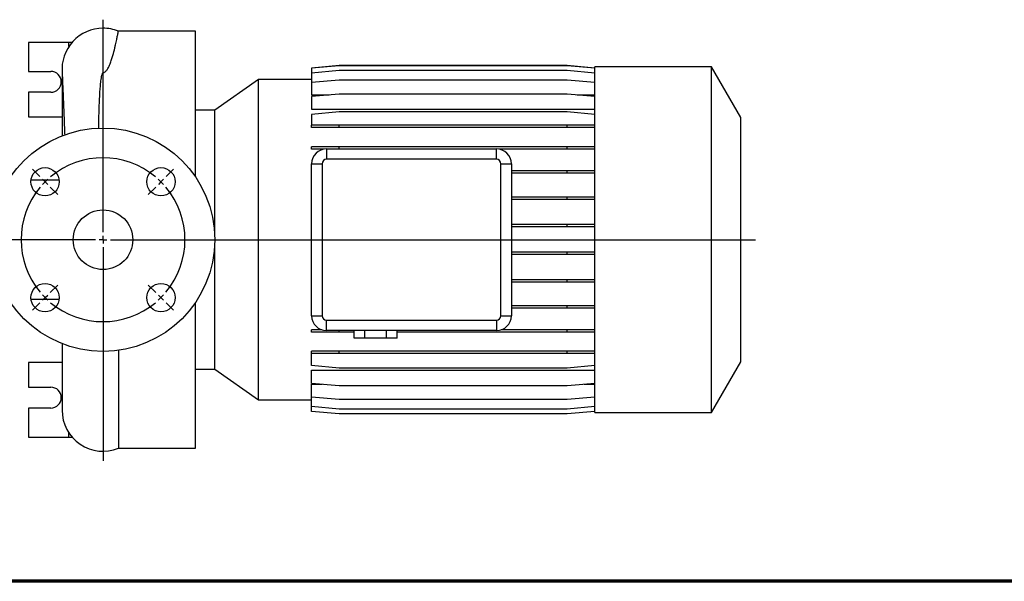
# Model space of a CAD drawing. Units: millimetres. Extents: x -123 to 213, y 0 to 352.
# Drawn here: x 38 to 121, y 53 to 100 of the extents above; entities that cross this region are included whole.
import ezdxf

# ---------------------------------------------------------------- set-up
doc = ezdxf.new("R2010")
doc.units = ezdxf.units.MM
doc.layers.add('FORMAT', color=7, linetype='Continuous')

# ---------------------------------------------------------------- blocks, each defined once
blk = doc.blocks.new('SW_CENTERMARKSYMBOL_0')
at = {"layer": 'FORMAT', "color": 0}
for p, q in [((4.861, 5.486), (4.861, 23.327)), ((-0.442, 10.165), (-1.061, 10.783)), ((10.165, 10.165), (10.783, 10.783)), ((0, 9.723), (-0.221, 9.944)), ((9.723, 9.723), (9.944, 9.944)), ((0, 9.723), (0.221, 9.502)), ((0.442, 9.281), (1.061, 8.662)), ((9.281, 9.281), (8.662, 8.662)), ((9.723, 9.723), (9.502, 9.502)), ((4.861, 4.861), (4.861, 5.174)), ((4.236, 4.861), (-8.552, 4.861)), ((4.861, 4.861), (4.549, 4.861)), ((4.861, 4.861), (4.861, 4.549)), ((4.861, 4.861), (5.174, 4.861)), ((4.861, 4.236), (4.861, -13.707)), ((5.486, 4.861), (59.601, 4.861)), ((0.442, 0.442), (1.061, 1.061)), ((9.281, 0.442), (8.662, 1.061)), ((0, 0), (-0.221, -0.221)), ((0, 0), (0.221, 0.221)), ((9.723, 0), (9.502, 0.221)), ((9.723, 0), (9.944, -0.221)), ((-0.442, -0.442), (-1.061, -1.061)), ((10.165, -0.442), (10.783, -1.061))]:
    blk.add_line(p, q, dxfattribs=at)
for start, end in [(50.20871, 129.79129), (132.39565, 135), (45, 47.60435), (140.20871, 219.79129), (135, 137.60435), (42.39565, 45), (320.20871, 39.79129), (222.39565, 225), (312.39565, 315), (315, 317.60435), (225, 227.60435), (230.20871, 309.79129)]:
    blk.add_arc((4.861, 4.861), 6.875, start, end, dxfattribs=at)

msp = doc.modelspace()

# ---------------------------------------------------------------- linework, layer by layer
at = {"color": 7, "linetype": 'Continuous', "lineweight": 25}
for p, q in [((53.2326, 99.1663), (46.7695, 99.1663)), ((53.2326, 86.9415), (53.2326, 99.1663)), ((39.2326, 98.2288), (39.2326, 95.7913)), ((42.6221, 98.2288), (39.2326, 98.2288)), ((42.6221, 97.8851), (42.6221, 98.2288)), ((42.8837, 98.2288), (42.6221, 98.2288)), ((42.0451, 95.9788), (42.0451, 90.3884)), ((65.2981, 96.2755), (62.9826, 96.0729)), ((65.2981, 96.2699), (62.9826, 96.0674)), ((62.9826, 96.0729), (62.9826, 96.0674)), ((62.9826, 96.0674), (62.9826, 95.6575)), ((65.2981, 95.8601), (62.9826, 95.6575)), ((84.4171, 96.2755), (65.2981, 96.2755)), ((84.4171, 96.2699), (65.2981, 96.2699)), ((84.4171, 95.8601), (65.2981, 95.8601)), ((86.7326, 96.0729), (84.4171, 96.2755)), ((86.7326, 96.0674), (84.4171, 96.2699)), ((86.7326, 95.6575), (84.4171, 95.8601)), ((96.5326, 96.1663), (86.7326, 96.1663)), ((86.7326, 67.1663), (86.7326, 96.1663)), ((98.9826, 91.9228), (96.5326, 96.1663)), ((96.5326, 67.1663), (96.5326, 96.1663)), ((39.2326, 95.7913), (41.1076, 95.7913)), ((58.5122, 95.1054), (54.8502, 92.5413)), ((62.9826, 95.1054), (58.5122, 95.1054)), ((58.5122, 68.2272), (58.5122, 95.1054)), ((62.9826, 95.6575), (62.9826, 94.8558)), ((65.2981, 95.0584), (62.9826, 94.8558)), ((84.4171, 95.0584), (65.2981, 95.0584)), ((86.7326, 94.8558), (84.4171, 95.0584)), ((62.9826, 94.8558), (62.9826, 93.8155)), ((39.2326, 94.0413), (39.2326, 91.9788)), ((41.1076, 94.0413), (39.2326, 94.0413)), ((65.2981, 93.8891), (62.9826, 93.6865)), ((62.9826, 93.8155), (64.4575, 93.8155)), ((62.9826, 93.6865), (62.9826, 92.6338)), ((84.4171, 93.8891), (65.2981, 93.8891)), ((86.7326, 93.6865), (84.4171, 93.8891)), ((85.2577, 93.8155), (86.7326, 93.8155)), ((54.8502, 92.5413), (53.2326, 92.5413)), ((54.8502, 82.0374), (54.8502, 92.5413)), ((62.9826, 92.6338), (86.7326, 92.6338)), ((39.2326, 91.9788), (42.0451, 91.9788)), ((65.2981, 92.3874), (62.9826, 92.1848)), ((62.9826, 92.1848), (62.9826, 91.2673)), ((84.4171, 92.3874), (65.2981, 92.3874)), ((86.7326, 92.1848), (84.4171, 92.3874)), ((98.9826, 71.4098), (98.9826, 91.9228)), ((45.1268, 91.0187), (45.132, 91.4309)), ((62.9826, 91.0711), (62.9826, 91.2673)), ((65.2981, 91.2673), (62.9826, 91.2673)), ((65.2981, 91.0711), (62.9826, 91.0711)), ((65.2981, 91.0711), (65.2981, 91.2673)), ((84.4171, 91.2673), (65.2981, 91.2673)), ((84.4171, 91.0711), (65.2981, 91.0711)), ((84.4171, 91.0711), (84.4171, 91.2673)), ((86.7326, 91.2673), (84.4171, 91.2673)), ((86.7326, 91.0711), (84.4171, 91.0711)), ((62.9826, 89.2752), (62.9826, 89.4715)), ((65.2981, 89.4715), (62.9826, 89.4715)), ((64.0327, 89.2752), (62.9826, 89.2752)), ((64.2326, 89.2913), (64.2326, 88.4161)), ((64.2326, 89.2913), (78.4826, 89.2913)), ((65.2981, 89.2913), (65.2981, 89.4715)), ((84.4171, 89.4715), (65.2981, 89.4715)), ((78.4826, 88.4161), (78.4826, 89.2913)), ((84.4171, 89.2752), (78.6824, 89.2752)), ((84.4171, 89.2752), (84.4171, 89.4715)), ((86.7326, 89.4715), (84.4171, 89.4715)), ((86.7326, 89.2752), (84.4171, 89.2752)), ((78.4826, 88.4161), (64.2326, 88.4161)), ((62.9826, 88.0413), (63.8578, 88.0413)), ((62.9826, 75.2913), (62.9826, 88.0413)), ((63.8578, 88.0413), (63.8578, 75.2913)), ((78.8573, 88.0413), (79.7326, 88.0413)), ((78.8573, 75.2913), (78.8573, 88.0413)), ((79.7326, 88.0413), (79.7326, 75.2913)), ((84.4171, 87.4443), (79.7326, 87.4443)), ((84.4171, 87.248), (79.7326, 87.248)), ((84.4171, 87.248), (84.4171, 87.4443)), ((86.7326, 87.4443), (84.4171, 87.4443)), ((86.7326, 87.248), (84.4171, 87.248)), ((41.8006, 86.6663), (39.4418, 86.6663)), ((84.4171, 85.2469), (79.7326, 85.2469)), ((84.4171, 85.0506), (84.4171, 85.2469)), ((86.7326, 85.2469), (84.4171, 85.2469)), ((84.4171, 85.0506), (79.7326, 85.0506)), ((86.7326, 85.0506), (84.4171, 85.0506)), ((84.4171, 82.9457), (79.7326, 82.9457)), ((84.4171, 82.7495), (79.7326, 82.7495)), ((84.4171, 82.7495), (84.4171, 82.9457)), ((86.7326, 82.9457), (84.4171, 82.9457)), ((86.7326, 82.7495), (84.4171, 82.7495)), ((54.8502, 70.7913), (54.8502, 81.2953)), ((84.4171, 80.6102), (79.7326, 80.6102)), ((84.4171, 80.414), (79.7326, 80.414)), ((84.4171, 80.414), (84.4171, 80.6102)), ((86.7326, 80.6102), (84.4171, 80.6102)), ((86.7326, 80.414), (84.4171, 80.414)), ((84.4171, 78.311), (79.7326, 78.311)), ((84.4171, 78.1147), (79.7326, 78.1147)), ((84.4171, 78.1147), (84.4171, 78.311)), ((86.7326, 78.311), (84.4171, 78.311)), ((86.7326, 78.1147), (84.4171, 78.1147)), ((39.4418, 76.6663), (41.8006, 76.6663)), ((53.2326, 64.1663), (53.2326, 76.3911)), ((84.4171, 76.1174), (79.7326, 76.1174)), ((84.4171, 75.9212), (84.4171, 76.1174)), ((86.7326, 76.1174), (84.4171, 76.1174)), ((62.9826, 75.2913), (63.8578, 75.2913)), ((78.8573, 75.2913), (79.7326, 75.2913)), ((84.4171, 75.9212), (79.7326, 75.9212)), ((86.7326, 75.9212), (84.4171, 75.9212)), ((64.2326, 74.9166), (78.4826, 74.9166)), ((64.2326, 74.0413), (64.2326, 74.9166)), ((78.4826, 74.9166), (78.4826, 74.0413)), ((62.9826, 73.8995), (62.9826, 74.0958)), ((63.8677, 74.0958), (62.9826, 74.0958)), ((65.2981, 73.8995), (62.9826, 73.8995)), ((78.4826, 74.0413), (64.2326, 74.0413)), ((65.2981, 73.8995), (65.2981, 74.0413)), ((66.5533, 73.8995), (65.2981, 73.8995)), ((66.5533, 73.4163), (66.5533, 74.0413)), ((67.4555, 73.4163), (67.4555, 74.0413)), ((69.2597, 73.4163), (69.2597, 74.0413)), ((70.1618, 73.4163), (70.1618, 74.0413)), ((84.4171, 73.8995), (70.1618, 73.8995)), ((84.4171, 74.0958), (78.8474, 74.0958)), ((84.4171, 73.8995), (84.4171, 74.0958)), ((86.7326, 74.0958), (84.4171, 74.0958)), ((86.7326, 73.8995), (84.4171, 73.8995)), ((42.0451, 72.9443), (42.0451, 67.3538)), ((67.4555, 73.4163), (66.5533, 73.4163)), ((69.2597, 73.4163), (67.4555, 73.4163)), ((70.1618, 73.4163), (69.2597, 73.4163)), ((46.7695, 72.3801), (46.7695, 64.1663)), ((62.9826, 72.1108), (62.9826, 72.3071)), ((65.2981, 72.3071), (62.9826, 72.3071)), ((65.2981, 72.1108), (62.9826, 72.1108)), ((62.9826, 71.1025), (62.9826, 72.1108)), ((65.2981, 72.1108), (65.2981, 72.3071)), ((84.4171, 72.3071), (65.2981, 72.3071)), ((84.4171, 72.1108), (65.2981, 72.1108)), ((84.4171, 72.1108), (84.4171, 72.3071)), ((86.7326, 72.3071), (84.4171, 72.3071)), ((86.7326, 72.1108), (84.4171, 72.1108)), ((39.2326, 71.3538), (39.2326, 69.2913)), ((42.0451, 71.3538), (39.2326, 71.3538)), ((65.2981, 70.9), (62.9826, 71.1025)), ((86.7326, 71.1025), (84.4171, 70.9)), ((96.5326, 67.1663), (98.9826, 71.4098)), ((53.2326, 70.7913), (54.8502, 70.7913)), ((54.8502, 70.7913), (58.5122, 68.2272)), ((62.9826, 70.7261), (86.7326, 70.7261)), ((62.9826, 69.6094), (62.9826, 70.7261)), ((84.4171, 70.9), (65.2981, 70.9)), ((65.2981, 69.4068), (62.9826, 69.6094)), ((62.9826, 69.5327), (63.8597, 69.5327)), ((62.9826, 68.4497), (62.9826, 69.5327)), ((84.4171, 69.4068), (65.2981, 69.4068)), ((86.7326, 69.6094), (84.4171, 69.4068)), ((85.8555, 69.5327), (86.7326, 69.5327)), ((39.2326, 69.2913), (41.1076, 69.2913)), ((58.5122, 68.2272), (62.9826, 68.2272)), ((65.2981, 68.2472), (62.9826, 68.4497)), ((62.9826, 67.6585), (62.9826, 68.4497)), ((84.4171, 68.2472), (65.2981, 68.2472)), ((86.7326, 68.4497), (84.4171, 68.2472)), ((39.2326, 67.5413), (39.2326, 65.1038)), ((41.1076, 67.5413), (39.2326, 67.5413)), ((65.2981, 67.4559), (62.9826, 67.6585)), ((62.9826, 67.2597), (62.9826, 67.6585)), ((65.2981, 67.0571), (62.9826, 67.2597)), ((84.4171, 67.4559), (65.2981, 67.4559)), ((84.4171, 67.0571), (65.2981, 67.0571)), ((86.7326, 67.6585), (84.4171, 67.4559)), ((86.7326, 67.2597), (84.4171, 67.0571)), ((86.7326, 67.1663), (96.5326, 67.1663)), ((42.6221, 65.1038), (42.6221, 65.4475)), ((39.2326, 65.1038), (42.6221, 65.1038)), ((42.6221, 65.1038), (42.8837, 65.1038)), ((46.7695, 64.1663), (53.2326, 64.1663))]:
    msp.add_line(p, q, dxfattribs=at)
at = {"color": 8, "linetype": 'Continuous', "lineweight": 25}
for p, q in [((45.5013, 91.0413), (45.5013, 95.6905)), ((45.132, 91.0348), (45.132, 91.4309))]:
    msp.add_line(p, q, dxfattribs=at)
at = {"color": 7, "linetype": 'Continuous', "lineweight": 70}
msp.add_line((205, 53), (5, 53), dxfattribs=at)
at = {"color": 7, "linetype": 'Continuous', "lineweight": 25}
for centre, radius in [((45.4826, 81.6663), 9.375), ((40.6212, 86.5277), 1.1875), ((50.3439, 86.5277), 1.1875), ((45.4826, 81.6663), 2.5), ((40.6212, 76.805), 1.1875), ((50.3439, 76.805), 1.1875)]:
    msp.add_circle(centre, radius, dxfattribs=at)
for centre, radius, start, end in [((45.4826, 95.9788), 3.4375, 90, 185.008035), ((45.4826, 95.9788), 3.4375, 68.013406, 90), ((41.1076, 94.9163), 0.875, 270, 90), ((64.2326, 88.0413), 1.25, 90, 180), ((78.4826, 88.0413), 1.25, 0, 90), ((64.2326, 88.0413), 0.3747, 90, 180), ((78.4826, 88.0413), 0.3747, 0, 90), ((64.2326, 75.2913), 1.25, 180, 270), ((64.2326, 75.2913), 0.3747, 180, 270), ((78.4826, 75.2913), 0.3747, 270, 0), ((78.4826, 75.2913), 1.25, 270, 0), ((41.1076, 68.4163), 0.875, 270, 90), ((45.4826, 67.3538), 3.4375, 180, 291.986403)]:
    msp.add_arc(centre, radius, start, end, dxfattribs=at)
for points, knots in [([(45.5013, 95.6905), (45.5166, 95.6917), (45.5311, 95.6943), (45.559, 95.7017), (45.5723, 95.7065), (45.6091, 95.7224), (45.6308, 95.7355), (45.6697, 95.7631), (45.687, 95.7776), (45.7192, 95.8077), (45.7341, 95.8231), (45.7762, 95.8703), (45.8007, 95.9025), (45.8456, 95.9669), (45.866, 95.9993), (45.9234, 96.0965), (45.9565, 96.1613), (46.0172, 96.29), (46.0447, 96.354), (46.1212, 96.5433), (46.1645, 96.6657), (46.2424, 96.9028), (46.277, 97.0173), (46.3718, 97.3488), (46.4233, 97.5535), (46.4905, 97.8351), (46.5111, 97.9248), (46.5494, 98.0955), (46.567, 98.1761), (46.6159, 98.4035), (46.6434, 98.536), (46.69, 98.7635), (46.709, 98.8586), (46.7394, 99.0114), (46.7507, 99.0691), (46.762, 99.1272), (46.7648, 99.1418), (46.7686, 99.1614), (46.7695, 99.1663), (46.7695, 99.1663)], [0, 0, 0, 0, 0.0039063, 0.0039063, 0.0078125, 0.0078125, 0.015625, 0.015625, 0.0234375, 0.0234375, 0.03125, 0.03125, 0.046875, 0.046875, 0.0625, 0.0625, 0.09375, 0.09375, 0.125, 0.125, 0.1875, 0.1875, 0.25, 0.25, 0.375, 0.375, 0.4375, 0.4375, 0.5, 0.5, 0.625, 0.625, 0.75, 0.75, 0.875, 0.875, 0.9375, 0.9375, 1, 1, 1, 1]), ([(42.0579, 95.676), (42.0576, 95.6768), (42.0569, 95.6787), (42.0593, 95.609), (42.0638, 95.4902), (42.0706, 95.3196), (42.0796, 95.103), (42.0903, 94.8476), (42.1007, 94.5995), (42.1101, 94.376), (42.1185, 94.1753), (42.1267, 93.9777), (42.1358, 93.7593), (42.1486, 93.4517), (42.1664, 93.02), (42.1907, 92.4243), (42.22, 91.6989), (42.2467, 91.0371), (42.2642, 90.6008), (42.2695, 90.4695)], [0, 0, 0, 0, 0.0508599, 0.1258649, 0.1947245, 0.257577, 0.3327456, 0.3973881, 0.4516067, 0.4954557, 0.52895, 0.5608276, 0.5950883, 0.6337357, 0.7007315, 0.7780772, 0.8659092, 0.9596368, 1, 1, 1, 1]), ([(45.132, 91.4309), (45.137, 91.8369), (45.1452, 92.232), (45.1685, 92.9981), (45.1836, 93.3697), (45.2135, 93.9065), (45.2247, 94.0821), (45.2506, 94.4266), (45.2652, 94.5956), (45.3, 94.9261), (45.3197, 95.0877), (45.3593, 95.3239), (45.3741, 95.4016), (45.403, 95.516), (45.4137, 95.5538), (45.4347, 95.6094), (45.4424, 95.6278), (45.4575, 95.6545), (45.4631, 95.6633), (45.4739, 95.6756), (45.4779, 95.6796), (45.4878, 95.6867), (45.4939, 95.6899), (45.5013, 95.6905)], [0, 0, 0, 0, 0.25, 0.25, 0.5, 0.5, 0.625, 0.625, 0.75, 0.75, 0.875, 0.875, 0.9375, 0.9375, 0.96875, 0.96875, 0.984375, 0.984375, 0.9921875, 0.9921875, 0.9960938, 0.9960938, 1, 1, 1, 1])]:
    msp.add_open_spline(points, degree=3, knots=knots, dxfattribs=at)

# ---------------------------------------------------------------- block references
at = {"layer": 'FORMAT'}
msp.add_blockref('SW_CENTERMARKSYMBOL_0', (40.6212, 76.805), dxfattribs=at)

doc.saveas('drawing.dxf')
